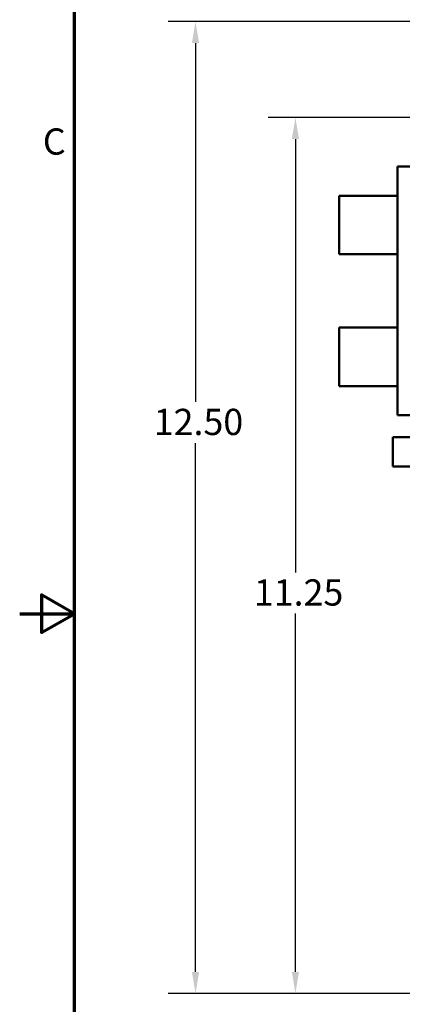
# Model space of a CAD drawing. Units: inches. Extents: x 0.05 to 2.15, y 0.02 to 1.67.
# Drawn here: x 0.05 to 0.22, y 0.67 to 1.12 of the extents above; entities that cross this region are included whole.
import ezdxf

# ---------------------------------------------------------------- set-up
doc = ezdxf.new("R2010")
doc.units = ezdxf.units.IN
doc.header["$LTSCALE"] = 0.1
doc.header["$MEASUREMENT"] = 0
for name, color, linetype, lineweight in [('Border (ANSI)', 7, 'Continuous', 70), ('Dimension (ANSI)', 7, 'Continuous', 25), ('Visible (ANSI)', 7, 'Continuous', 50)]:
    doc.layers.add(name, color=color, linetype=linetype, lineweight=lineweight)
doc.styles.add('Note Text (ANSI)', font='tahoma.ttf')
doc.dimstyles.new('Default (ANSI)', dxfattribs={"dimscale": 0.1, "dimtxt": 0.12, "dimasz": 0.098425, "dimexe": 0.125, "dimexo": 0.0625, "dimgap": 0.031496, "dimtad": 0, "dimtih": 1, "dimtoh": 1, "dimrnd": 1e-08, "dimzin": 4, "dimdsep": 46, "dimtxsty": 'Note Text (ANSI)', "dimcen": 0.09, "dimdle": 0.393701, "dimclrd": 256, "dimclre": 256, "dimclrt": 256, "dimadec": 0, "dimazin": 1, "dimtfac": 1, "dimtofl": 0, "dimtmove": 0, "dimatfit": 3, "dimfxl": 1, "dimtolj": 1, "dimtzin": 4, "dimlwd": -1, "dimlwe": -1, "dimarcsym": 0})

# ---------------------------------------------------------------- blocks, each defined once
blk = doc.blocks.new('Borders Default Border')
at = {"layer": 'Border (ANSI)', "flags": 128}
for points in [[(0.75, 0.5), (0.75, 16.5), (21.25, 16.5), (21.25, 0.5), (0.75, 0.5)], [(0.5, 8.5), (0.75, 8.5), (0.6, 8.5866), (0.6, 8.4134), (0.75, 8.5)]]:
    blk.add_lwpolyline(points, dxfattribs=at)
at = {"layer": 'Border (ANSI)', "insert": (0.6057, 10.5629), "char_height": 0.12, "attachment_point": 7, "style": 'Note Text (ANSI)'}
blk.add_mtext('C', dxfattribs=at)
blk = doc.blocks.new('*D27')
at = {"layer": 'Defpoints', "color": 0, "transparency": 16777216}
for p in [(0.13036, 1.12093), (0.28784, 1.12093), (0.26284, 0.67625)]:
    blk.add_point(p, dxfattribs=at)
at = {"layer": 'Dimension (ANSI)', "transparency": 16777216}
for p, q in [((0.28159, 1.12093), (0.11786, 1.12093)), ((0.13036, 1.11109), (0.13036, 0.9469)), ((0.13036, 0.68609), (0.13036, 0.9281)), ((0.25659, 0.67625), (0.11786, 0.67625))]:
    blk.add_line(p, q, dxfattribs=at)
for points in [[(0.12872, 1.11109), (0.132, 1.11109), (0.13036, 1.12093)], [(0.12872, 0.68609), (0.132, 0.68609), (0.13036, 0.67625)]]:
    blk.add_solid(points, dxfattribs=at)
at = {"layer": 'Dimension (ANSI)', "transparency": 16777216, "insert": (0.1076, 0.94375), "char_height": 0.012, "attachment_point": 1, "style": 'Note Text (ANSI)'}
blk.add_mtext('\\A1; \\fTahoma|b0|i0;\\H0.0120;12.50', dxfattribs=at)
blk = doc.blocks.new('*D28')
at = {"layer": 'Defpoints', "color": 0, "transparency": 16777216}
for p in [(0.17603, 1.077), (0.43895, 1.077), (0.26284, 0.67625)]:
    blk.add_point(p, dxfattribs=at)
at = {"layer": 'Dimension (ANSI)', "transparency": 16777216}
for p, q in [((0.4327, 1.077), (0.16353, 1.077)), ((0.17603, 1.06716), (0.17603, 0.86887)), ((0.17603, 0.68609), (0.17603, 0.85007)), ((0.25659, 0.67625), (0.16353, 0.67625))]:
    blk.add_line(p, q, dxfattribs=at)
for points in [[(0.17439, 1.06716), (0.17767, 1.06716), (0.17603, 1.077)], [(0.17439, 0.68609), (0.17767, 0.68609), (0.17603, 0.67625)]]:
    blk.add_solid(points, dxfattribs=at)
at = {"layer": 'Dimension (ANSI)', "transparency": 16777216, "insert": (0.15336, 0.86572), "char_height": 0.012, "attachment_point": 1, "style": 'Note Text (ANSI)'}
blk.add_mtext('\\A1; \\fTahoma|b0|i0;\\H0.0120;11.25', dxfattribs=at)

msp = doc.modelspace()

# ---------------------------------------------------------------- linework, layer by layer
at = {"layer": 'Visible (ANSI)'}
for p, q in [((0.29195, 1.05462), (0.22277, 1.05462)), ((0.22277, 1.05462), (0.22277, 0.94078)), ((0.19599, 1.01444), (0.19599, 1.04122)), ((0.22277, 1.04122), (0.19599, 1.04122)), ((0.22277, 1.01444), (0.19599, 1.01444)), ((0.19599, 0.95417), (0.19599, 0.98095)), ((0.22277, 0.98095), (0.19599, 0.98095)), ((0.22277, 0.95417), (0.19599, 0.95417)), ((0.22277, 0.94078), (0.29195, 0.94078)), ((0.25391, 0.93073), (0.22052, 0.93073)), ((0.22052, 0.93073), (0.22052, 0.91734)), ((0.22052, 0.91734), (0.25391, 0.91734))]:
    msp.add_line(p, q, dxfattribs=at)

# ---------------------------------------------------------------- block references
at = {"xscale": 0.1, "yscale": 0.1, "zscale": 0.1}
msp.add_blockref('Borders Default Border', (0, 0), dxfattribs=at)

# ---------------------------------------------------------------- dimensions: what is measured, and where the dimension line sits
at = {"layer": 'Dimension (ANSI)'}
for base, p2, text, picture, middle in [((0.13036, 1.12093), (0.28784, 1.12093), ' \\fTahoma|b0|i0;\\H0.0120;12.50', '*D27', (0.13036, 0.9375)), ((0.17603, 1.077), (0.43895, 1.077), ' \\fTahoma|b0|i0;\\H0.0120;11.25', '*D28', (0.17603, 0.85947))]:
    dim = msp.add_linear_dim(base=base, p1=(0.26284, 0.67625), p2=p2, angle=90, text=text, dimstyle='Default (ANSI)', override={"dimgap": 0.031496, "dimdec": 2, "dimlfac": 28, "dimtol": 0, "dimlim": 0, "dimtp": 0, "dimtm": 0, "dimtdec": 2, "dimatfit": 1}, dxfattribs=at)
    dim.commit()
    dim.dimension.update_dxf_attribs({"geometry": picture, "text_midpoint": middle, "dimtype": 160})

doc.saveas('drawing.dxf')
